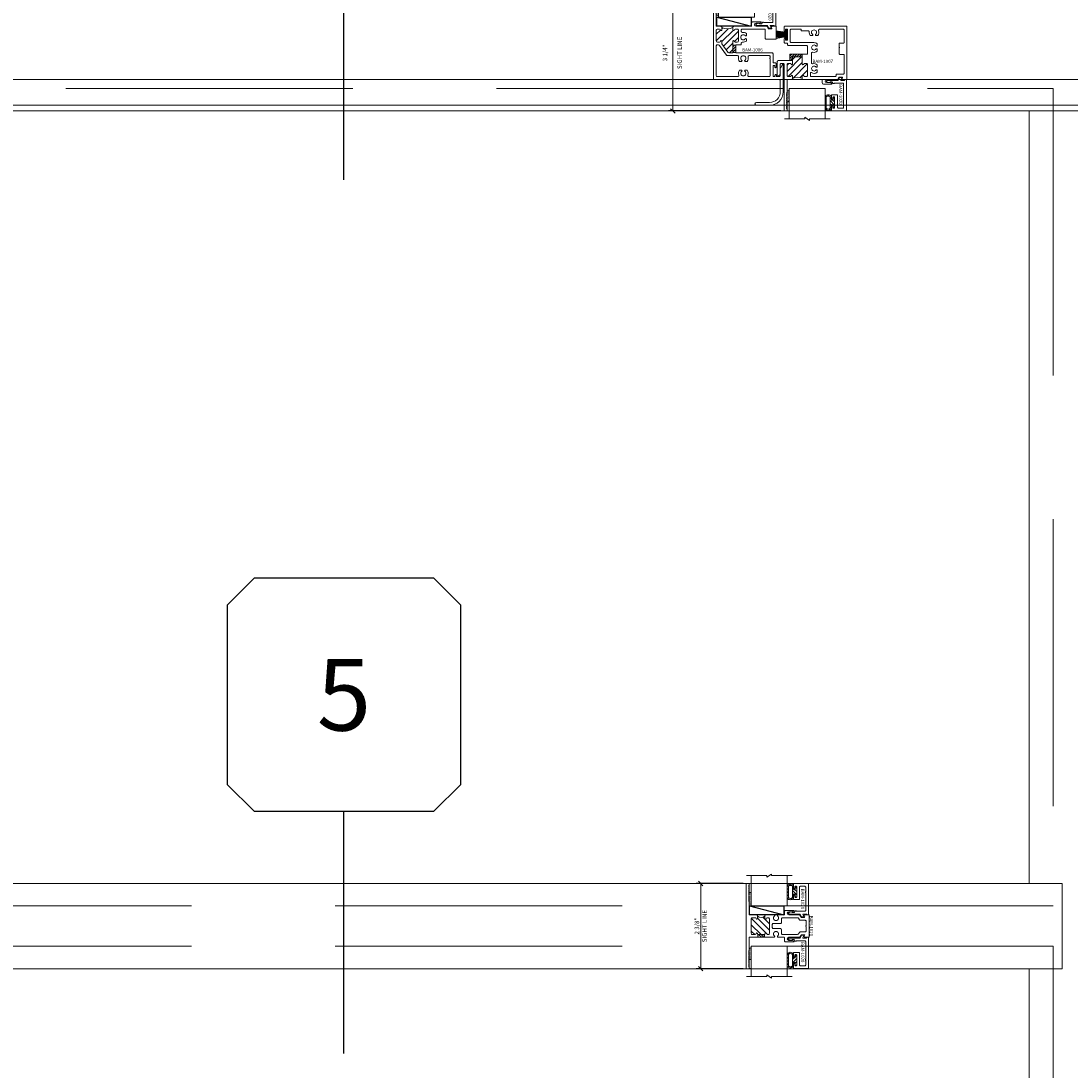
# Model space of a CAD drawing. Units: inches. Extents: x -89 to 1378, y -169 to 158.
# Drawn here: x 396 to 426, y -40 to -10 of the extents above; entities that cross this region are included whole.
import ezdxf
from ezdxf.enums import TextEntityAlignment as Align

# ---------------------------------------------------------------- set-up
doc = ezdxf.new("R2010")
doc.units = ezdxf.units.IN
doc.header["$LTSCALE"] = 32
doc.header["$MEASUREMENT"] = 0
doc.linetypes.add('HIDDEN', pattern=[0.375, 0.25, -0.125])
doc.layers.get('0').update_dxf_attribs({"linetype": 'CONTINUOUS', "lineweight": 30})
doc.layers.get('DEFPOINTS').update_dxf_attribs({"linetype": 'CONTINUOUS'})
for name, color, linetype, lineweight in [('00-COLOR-BLUE', 5, 'CONTINUOUS', 25), ('00-EXTRUDED VINYL', 40, 'CONTINUOUS', 25), ('AM_8', 1, 'CONTINUOUS', 15), ('Die#', 230, 'CONTINUOUS', 15), ('DLO', 6, 'CONTINUOUS', 15), ('ELEVATION', 100, 'CONTINUOUS', 15), ('Extrusions', 170, 'CONTINUOUS', 20), ('GLASS', 4, 'HIDDEN', 15), ('Glazing', 82, 'CONTINUOUS', 13), ('Misc.', 42, 'CONTINUOUS', 13), ('Thermal Break', 1, 'CONTINUOUS', 15)]:
    doc.layers.add(name, color=color, linetype=linetype, lineweight=lineweight)
for name, color, linetype in [('B', 3, 'CONTINUOUS'), ('BOYD_0', 7, 'CONTINUOUS'), ('CALLOUTS', 7, 'CONTINUOUS')]:
    doc.layers.add(name, color=color, linetype=linetype)
doc.styles.add('PART ID', font='arial.ttf')
doc.styles.add('ROMANS', font='ROMANS.SHX')
doc.dimstyles.new('SIGHT LINE', dxfattribs={"dimtxt": 0.125, "dimasz": 0.125, "dimexe": 0.125, "dimexo": 0.125, "dimgap": 0.125, "dimtad": 1, "dimdec": 4, "dimzin": 3, "dimdsep": 46, "dimlunit": 4, "dimtxsty": 'ROMANS', "dimblk": 'OBLIQUE', "dimcen": 0.09, "dimclrd": 142, "dimclre": 142, "dimclrt": 142, "dimaunit": 1, "dimadec": 1, "dimazin": 0, "dimtp": 0.1, "dimtm": 0.1, "dimtfac": 0.71, "dimtdec": 4, "dimtmove": 0, "dimatfit": 3, "dimfxl": 0, "dimfrac": 2, "dimtolj": 1, "dimtzin": 7, "dimlwd": -1, "dimarcsym": 0})

# ---------------------------------------------------------------- blocks, each defined once
blk = doc.blocks.new('BAM-1021')
at = {"layer": 'Thermal Break'}
h = blk.add_hatch(dxfattribs=at)
h.set_pattern_fill('ANSI31', color=256, style=0)
h.paths.add_polyline_path([(0.98, 0.277, 0.351882), (0.956, 0.247), (0.956, 0.173, 0.414214), (0.987, 0.142), (1.39, 0.142, 0.414214), (1.421, 0.173), (1.421, 0.247, 0.351882), (1.397, 0.277, -0.896809), (1.401, 0.317), (1.411, 0.317, 0.414214), (1.421, 0.327), (1.421, 0.511, 0.414214), (1.411, 0.521), (1.401, 0.521, -0.896809), (1.397, 0.561, 0.351882), (1.421, 0.591), (1.421, 0.615, 0.414214), (1.39, 0.646), (0.987, 0.646, 0.414214), (0.956, 0.615), (0.956, 0.591, 0.351882), (0.98, 0.561, -0.896809), (0.976, 0.521), (0.907, 0.521, -0.396695), (0.907, 0.317), (0.976, 0.317, -0.896809)])
h = blk.add_hatch(dxfattribs=at)
h.set_pattern_fill('ANSI31', color=256, scale=0.4, style=0)
h.paths.add_polyline_path([(1.421, 0.327), (1.501, 0.327), (1.501, 0.511), (1.421, 0.511)])
at = {"layer": 'Extrusions'}
for points in [[(0.79, 1.29), (0.79, 1.186, 1), (0.876, 1.186), (0.876, 1.483, -0.267949), (0.884, 1.497), (0.938, 1.528, 0.267949), (0.946, 1.542), (0.946, 1.619, 0.57735), (0.931, 1.628), (0.906, 1.614, -0.622712), (0.876, 1.633), (0.876, 1.74, -0.414214), (0.886, 1.75), (1.491, 1.75, -0.414214), (1.501, 1.74), (1.501, 1.633, -0.622712), (1.471, 1.614), (1.446, 1.628, 0.57735), (1.431, 1.619), (1.431, 1.542, 0.267949), (1.439, 1.528), (1.493, 1.497, -0.267949), (1.501, 1.483), (1.501, 1.186, 1), (1.587, 1.186), (1.587, 1.29), (1.609, 1.327, -0.767327), (1.627, 1.322), (1.627, 1.094, -0.414214), (1.596, 1.063), (1.511, 1.063, 0.414214), (1.501, 1.053), (1.501, 0.885, -0.267949), (1.496, 0.876), (1.483, 0.869, -0.393027), (1.47, 0.872, 3.253034), (1.47, 0.792, -0.393027), (1.483, 0.795), (1.496, 0.788, -0.267949), (1.501, 0.779), (1.501, 0.09, 0.414214), (1.511, 0.08), (1.865, 0.08, -0.198912), (1.872, 0.077), (1.877, 0.072, 0.414214), (1.888, 0.072), (1.894, 0.078, -0.414214), (1.905, 0.078), (1.91, 0.072, 0.414214), (1.922, 0.072), (1.927, 0.078, -0.414214), (1.938, 0.078), (1.944, 0.072, 0.414214), (1.955, 0.072), (1.96, 0.078, -0.414214), (1.971, 0.078), (1.977, 0.072, 0.414214), (1.988, 0.072), (1.993, 0.078, -0.414214), (2.005, 0.078), (2.01, 0.072, 0.414214), (2.021, 0.072), (2.027, 0.078, -0.414214), (2.038, 0.078), (2.043, 0.072, 0.414214), (2.055, 0.072), (2.06, 0.078, -0.414214), (2.071, 0.078), (2.077, 0.072, 0.414214), (2.088, 0.072), (2.093, 0.078, -0.414214), (2.105, 0.078), (2.11, 0.072, 0.414214), (2.121, 0.072), (2.126, 0.078, -0.414214), (2.138, 0.078), (2.143, 0.072, 0.414214), (2.154, 0.072), (2.16, 0.078, -0.414214), (2.171, 0.078), (2.176, 0.072, 0.414214), (2.188, 0.072), (2.193, 0.078, -0.414214), (2.204, 0.078), (2.21, 0.072, 0.414214), (2.221, 0.072), (2.226, 0.078, -0.414214), (2.238, 0.078), (2.243, 0.072, 0.414214), (2.254, 0.072), (2.259, 0.078, -0.414214), (2.271, 0.078), (2.276, 0.072, 0.414214), (2.287, 0.072), (2.293, 0.078, -0.414214), (2.304, 0.078), (2.309, 0.072, 0.414214), (2.321, 0.072), (2.326, 0.078, -0.198912), (2.332, 0.08), (2.362, 0.08, -0.414214), (2.377, 0.065), (2.377, 0.01, -0.414214), (2.367, 0), (0.008, 0, -0.414214), (0, 0.008), (0, 0.065, -0.414214), (0.015, 0.08), (0.045, 0.08, -0.198912), (0.051, 0.078), (0.056, 0.072, 0.414214), (0.068, 0.072), (0.073, 0.078, -0.414214), (0.084, 0.078), (0.09, 0.072, 0.414214), (0.101, 0.072), (0.106, 0.078, -0.414214), (0.118, 0.078), (0.123, 0.072, 0.414214), (0.134, 0.072), (0.139, 0.078, -0.414214), (0.151, 0.078), (0.156, 0.072, 0.414214), (0.167, 0.072), (0.173, 0.078, -0.414214), (0.184, 0.078), (0.189, 0.072, 0.414214), (0.201, 0.072), (0.206, 0.078, -0.414214), (0.217, 0.078), (0.223, 0.072, 0.414214), (0.234, 0.072), (0.239, 0.078, -0.414214), (0.251, 0.078), (0.256, 0.072, 0.414214), (0.267, 0.072), (0.272, 0.078, -0.414214), (0.284, 0.078), (0.289, 0.072, 0.414214), (0.3, 0.072), (0.306, 0.078, -0.414214), (0.317, 0.078), (0.322, 0.072, 0.414214), (0.334, 0.072), (0.339, 0.078, -0.414214), (0.35, 0.078), (0.356, 0.072, 0.414214), (0.367, 0.072), (0.372, 0.078, -0.414214), (0.384, 0.078), (0.389, 0.072, 0.414214), (0.4, 0.072), (0.406, 0.078, -0.414214), (0.417, 0.078), (0.422, 0.072, 0.414214), (0.433, 0.072), (0.439, 0.078, -0.414214), (0.45, 0.078), (0.455, 0.072, 0.414214), (0.467, 0.072), (0.472, 0.078, -0.414214), (0.483, 0.078), (0.489, 0.072, 0.414214), (0.5, 0.072), (0.505, 0.078, -0.198912), (0.511, 0.08), (0.866, 0.08, 0.414214), (0.876, 0.09), (0.876, 0.286, -0.414214), (0.907, 0.317), (0.976, 0.317, -0.896809), (0.98, 0.277, 0.351882), (0.956, 0.247), (0.956, 0.173, 0.414214), (0.987, 0.142), (1.39, 0.142, 0.414214), (1.421, 0.173), (1.421, 0.247, 0.351882), (1.397, 0.277, -0.896809), (1.401, 0.317), (1.411, 0.317, 0.414214), (1.421, 0.327), (1.421, 0.511, 0.414214), (1.411, 0.521), (1.401, 0.521, -0.896809), (1.397, 0.561, 0.351882), (1.421, 0.591), (1.421, 0.615, 0.414214), (1.39, 0.646), (0.987, 0.646, 0.414214), (0.956, 0.615), (0.956, 0.591, 0.351882), (0.98, 0.561, -0.896809), (0.976, 0.521), (0.907, 0.521, -0.414214), (0.876, 0.552), (0.876, 0.779, -0.267949), (0.881, 0.788), (0.894, 0.795, -0.393027), (0.907, 0.792, 3.253034), (0.907, 0.872, -0.393027), (0.894, 0.869), (0.881, 0.876, -0.267949), (0.876, 0.885), (0.876, 1.053, 0.414214), (0.866, 1.063), (0.781, 1.063, -0.414214), (0.75, 1.094), (0.75, 1.322, -0.767327), (0.768, 1.327)], [(1.206, 1.67), (1.32, 1.67, -0.414214), (1.351, 1.639), (1.351, 1.507, 0.267949), (1.367, 1.48), (1.406, 1.457, -0.267949), (1.421, 1.43), (1.421, 1.014, -0.414214), (1.39, 0.983), (1.291, 0.983, 0.414214), (1.26, 0.952), (1.26, 0.757, -0.414214), (1.229, 0.726), (1.148, 0.726, -0.414214), (1.117, 0.757), (1.117, 0.952, 0.414214), (1.086, 0.983), (0.987, 0.983, -0.414214), (0.956, 1.014), (0.956, 1.43, -0.267949), (0.971, 1.457), (1.01, 1.48, 0.267949), (1.026, 1.507), (1.026, 1.639, -0.414214), (1.057, 1.67), (1.171, 1.67, -0.267949), (1.18, 1.665, 0.57735), (1.197, 1.665, -0.267949)]]:
    blk.add_lwpolyline(points, format="xyb", close=True, dxfattribs=at)
at = {"layer": 'Thermal Break'}
for points in [[(1.421, 0.511), (1.501, 0.511)], [(1.421, 0.327), (1.501, 0.327)]]:
    blk.add_lwpolyline(points, dxfattribs=at)
blk.add_arc((0.799, 0.419), 0.149, 316.724, 43.276, dxfattribs=at)
at = {"layer": 'Die#', "style": 'PART ID', "flags": 8}
blk.add_attdef('BAM-1021', (0.899, 1.768), '', height=0.09, dxfattribs=at)
blk = doc.blocks.new('COMPRESSED 120-1068 CPI-9150 BULB GASKET')
at = {"layer": 'Misc.'}
h = blk.add_hatch(dxfattribs=at)
h.set_pattern_fill('ANSI31', color=256, scale=0.5, style=0)
h.set_pattern_definition([(315, (-17.59538, 10.67942), (-0.04419417, -0.04419417), [])])
edge = h.paths.add_edge_path()
edge.add_line((-0.046, -0.068), (-0.09, -0.068))
edge.add_line((-0.09, -0.068), (-0.09, -0.176))
edge.add_ellipse((-0.178, -0.109), major_axis=(-0.0782, 0.0782), ratio=1, start_angle=82.3654, end_angle=187.6346, ccw=False)
edge.add_line((-0.266, -0.176), (-0.266, -0.09))
edge.add_line((-0.266, -0.09), (-0.233, -0.09))
edge.add_line((-0.233, -0.09), (-0.233, -0.158))
edge.add_ellipse((-0.177, -0.118), major_axis=(0.0482, 0.0482), ratio=1, start_angle=170.7015, end_angle=279.2985)
edge.add_line((-0.122, -0.158), (-0.122, 0.161))
edge.add_ellipse((-0.177, 0.092), major_axis=(-0.0628, 0.0628), ratio=1, start_angle=-83.5437, end_angle=-6.4563)
edge.add_line((-0.233, 0.161), (-0.233, -0.09))
edge.add_line((-0.233, -0.09), (-0.266, -0.09))
edge.add_line((-0.266, -0.09), (-0.266, 0.173))
edge.add_ellipse((-0.178, 0.106), major_axis=(-0.0782, 0.0782), ratio=1, start_angle=-97.6346, end_angle=7.6346, ccw=False)
edge.add_line((-0.09, 0.173), (-0.09, 0.066))
edge.add_line((-0.09, 0.066), (-0.046, 0.066))
edge.add_line((-0.046, 0.066), (-0.046, -0.068))
h.paths.add_polyline_path([(0, -0.146), (-0.042, -0.146), (-0.042, -0.068), (-0.046, -0.068), (-0.046, 0.066), (-0.042, 0.066), (-0.042, 0.146), (0, 0.146)])
for p, q in [((-0.266, 0.173), (-0.266, -0.176)), ((-0.233, -0.158), (-0.233, 0.161)), ((-0.122, 0.161), (-0.122, -0.158)), ((-0.09, 0.173), (-0.09, 0.066)), ((-0.042, 0.066), (-0.09, 0.066)), ((-0.042, 0.146), (-0.042, 0.066)), ((0, 0.146), (-0.042, 0.146)), ((0, -0.146), (0, 0.146)), ((-0.09, -0.176), (-0.09, -0.068)), ((-0.09, -0.068), (-0.042, -0.068)), ((-0.042, -0.068), (-0.042, -0.146)), ((-0.042, -0.146), (0, -0.146))]:
    blk.add_line(p, q, dxfattribs=at)
for centre, radius, start, end in [((-0.178, 0.106), 0.111, 37.3654, 142.6346), ((-0.177, 0.092), 0.0889, 51.4563, 128.5437), ((-0.178, -0.109), 0.111, 217.3654, 322.6346), ((-0.177, -0.118), 0.0682, 215.7015, 324.2985)]:
    blk.add_arc(centre, radius, start, end, dxfattribs=at)
blk = doc.blocks.new('1 IN  GLAZING')
at = {"layer": 'Glazing'}
for p, q in [((-0.073, 1.095), (0.499, 1.095)), ((0.062, 0.25), (0.062, 1.095)), ((0.499, 1.05), (0.627, 1.139)), ((0.499, 1.095), (0.499, 1.05)), ((0.627, 1.095), (0.627, 1.139)), ((1.198, 1.095), (0.627, 1.095)), ((1.061, 0.25), (1.061, 1.095)), ((0.062, 0.25), (1.061, 0.25))]:
    blk.add_line(p, q, dxfattribs=at)
blk = doc.blocks.new('BAM-1020')
at = {"layer": 'Extrusions'}
blk.add_lwpolyline([(0.474, 0.696, 0.57735), (0.474, 0.679, -0.267949), (0.479, 0.67), (0.479, 0.18, -0.414394), (0.459, 0.16), (0.23, 0.16, -0.189103), (0.216, 0.165, 0.189103), (0.209, 0.168), (0.193, 0.168, 0.256059), (0.184, 0.163), (0.16, 0.126, -0.256059), (0.152, 0.121), (0.124, 0.121, -0.131652), (0.104, 0.126), (0.087, 0.136, 0.267949), (0.041, 0.136), (0.009, 0.117, 0.767327), (0.019, 0.08), (0.314, 0.08, -0.267949), (0.323, 0.075), (0.363, 0.005, 0.267949), (0.372, 0), (0.424, 0, 0.57735), (0.431, 0.012), (0.4, 0.065, -0.57735), (0.409, 0.08), (0.499, 0.08, -0.414214), (0.509, 0.07), (0.509, 0.066, 0.414214), (0.519, 0.056), (0.549, 0.056, 0.414214), (0.559, 0.066), (0.559, 0.912, 0.414214), (0.539, 0.932), (0.159, 0.932, 0.414214), (0.139, 0.912), (0.139, 0.797, 0.414214), (0.149, 0.787), (0.169, 0.787, 0.414214), (0.179, 0.797), (0.179, 0.842, -0.414214), (0.189, 0.852), (0.219, 0.852, -0.414214), (0.229, 0.842), (0.229, 0.552, -0.414214), (0.219, 0.542), (0.189, 0.542, -0.414214), (0.179, 0.552), (0.179, 0.597, 0.414214), (0.169, 0.607), (0.149, 0.607, 0.414214), (0.139, 0.597), (0.139, 0.5, 0.414214), (0.159, 0.48), (0.289, 0.48, 0.414214), (0.309, 0.5), (0.309, 0.832, -0.414214), (0.329, 0.852), (0.459, 0.852, -0.414214), (0.479, 0.832), (0.479, 0.705, -0.267949)], format="xyb", close=True, dxfattribs=at)
at = {"layer": 'Die#', "style": 'PART ID', "flags": 8}
blk.add_attdef('BAM-1020', (0.439, 0.189), '', height=0.09, rotation=90, dxfattribs=at)
blk = doc.blocks.new('TAPE AND SEALANT')
at = {"layer": 'Glazing'}
h = blk.add_hatch(dxfattribs=at)
h.set_pattern_fill('DOTS', color=256, scale=0.25, style=0)
h.set_pattern_definition([(0, (-0.0625, 0), (0.0078125, 0.015625), [0, -0.015625])])
edge = h.paths.add_edge_path()
edge.add_line((0, 0.384), (0, 0.088))
edge.add_arc((-0.031, 0.088), 0.0313, 180, 360, ccw=False)
edge.add_line((-0.063, 0.088), (-0.063, 0.384))
edge.add_line((-0.062, 0.384), (0, 0.384))
at = {"layer": 'Glazing', "linetype": 'Continuous'}
blk.add_lwpolyline([(0, 0.384), (0, 0.634), (-0.062, 0.634), (-0.062, 0.384)], close=True, dxfattribs=at)
blk.add_arc((-0.031, 0.088), 0.0313, 180, 0, dxfattribs=at)
blk = doc.blocks.new('*U191')
at = {"layer": 'B'}
blk.add_lwpolyline([(0, 0), (2.625, 0), (2.625, -0.6875), (0, -0.6875)], close=True, dxfattribs=at)
blk.add_lwpolyline([(0, 0), (2.625, -0.6875)], dxfattribs=at)
blk = doc.blocks.new('TRUE MUNTIN 1021')
at = {"linetype": 'Continuous'}
ref = blk.add_blockref('BAM-1021', (0, 1.187), dxfattribs=dict(at, rotation=270))
ref.add_attrib('BAM-1021', 'BAM-1021', (1.768, 0.288), dxfattribs={"layer": 'Die#', "height": 0.09, "rotation": 270, "style": 'PART ID'})
blk.add_blockref('1 IN  GLAZING', (0.08, 0.311), dxfattribs=at)
at = {"linetype": 'Continuous', "xscale": -1}
blk.add_blockref('TAPE AND SEALANT', (0.08, 0.553), dxfattribs=at)
at = {"linetype": 'Continuous'}
ref = blk.add_blockref('BAM-1020', (1.178, 0.255), dxfattribs=at)
ref.add_attrib('BAM-1020', 'BAM-1020', (1.528, 1.041), dxfattribs={"layer": 'Die#', "height": 0.09, "rotation": 270, "style": 'PART ID'})
blk.add_blockref('COMPRESSED 120-1068 CPI-9150 BULB GASKET', (1.407, 0.952))
ref = blk.add_blockref('BAM-1020', (1.178, -0.255), dxfattribs=dict(at, xscale=-1, rotation=180))
ref.add_attrib('BAM-1020', 'BAM-1020', (1.528, -0.444), dxfattribs={"layer": 'Die#', "height": 0.09, "rotation": 270, "style": 'PART ID'})
at = {"linetype": 'Continuous', "xscale": -1, "rotation": 180}
blk.add_blockref('1 IN  GLAZING', (0.08, -0.311), dxfattribs=at)
at = {"linetype": 'Continuous', "rotation": 180}
blk.add_blockref('TAPE AND SEALANT', (0.08, -0.553), dxfattribs=at)
at = {"xscale": -1, "rotation": 180}
blk.add_blockref('COMPRESSED 120-1068 CPI-9150 BULB GASKET', (1.407, -0.952), dxfattribs=at)
at = {"layer": 'B', "xscale": 0.363636364, "yscale": 0.363636364, "zscale": 0.363636364}
blk.add_blockref('*U191', (0.095, 0.561), dxfattribs=at)
blk = doc.blocks.new('_Oblique')
at = {"color": 0, "linetype": 'ByBlock', "lineweight": -2}
blk.add_line((-0.5, -0.5), (0.5, 0.5), dxfattribs=at)
blk = doc.blocks.new('*D103')
at = {"layer": 'AM_8', "color": 142, "lineweight": -2, "transparency": 16777216}
for p, q in [((416.512, -34.461), (415.207, -34.461)), ((416.512, -36.838), (415.207, -36.838))]:
    blk.add_line(p, q, dxfattribs=at)
at = {"layer": 'AM_8', "color": 142, "transparency": 16777216}
blk.add_line((415.332, -34.461), (415.332, -36.838), dxfattribs=at)
at = {"layer": 'DEFPOINTS', "color": 0, "transparency": 16777216}
for p in [(416.637, -34.461), (415.332, -36.838), (416.637, -36.838)]:
    blk.add_point(p, dxfattribs=at)
at = {"layer": 'AM_8', "color": 142, "transparency": 16777216, "xscale": 0.125, "yscale": 0.125, "zscale": 0.125}
for p, rotation in [((415.332, -34.461), 90), ((415.332, -36.838), 270)]:
    blk.add_blockref('_Oblique', p, dxfattribs=dict(at, rotation=rotation))
at = {"layer": 'AM_8', "color": 142, "transparency": 16777216, "insert": (415.332, -35.65), "char_height": 0.125, "attachment_point": 5, "rotation": 90, "style": 'ROMANS'}
blk.add_mtext('\\A1;2 3/8"\\PSIGHT LINE', dxfattribs=at)
blk = doc.blocks.new('*D118')
at = {"layer": 'AM_8', "color": 142, "linetype": 'Continuous', "lineweight": -2, "transparency": 16777216}
for p, q in [((415.601, -9.694), (414.433, -9.694)), ((417.569, -12.93), (414.433, -12.93))]:
    blk.add_line(p, q, dxfattribs=at)
at = {"layer": 'AM_8', "color": 142, "transparency": 16777216}
blk.add_line((414.558, -12.93), (414.558, -9.694), dxfattribs=at)
at = {"layer": 'DEFPOINTS', "color": 0, "linetype": 'Continuous', "transparency": 16777216}
for p in [(414.558, -9.694), (415.726, -9.694), (417.694, -12.93)]:
    blk.add_point(p, dxfattribs=at)
at = {"layer": 'AM_8', "color": 142, "linetype": 'Continuous', "transparency": 16777216, "xscale": 0.125, "yscale": 0.125, "zscale": 0.125}
for p, rotation in [((414.558, -9.694), 90), ((414.558, -12.93), 270)]:
    blk.add_blockref('_Oblique', p, dxfattribs=dict(at, rotation=rotation))
at = {"layer": 'AM_8', "color": 142, "linetype": 'Continuous', "transparency": 16777216, "char_height": 0.125, "attachment_point": 5, "rotation": 90, "style": 'ROMANS'}
for s, insert in [('\\A1;3 1/4"', (414.338, -11.312)), ('\\A1;SIGHT LINE', (414.746, -11.312))]:
    blk.add_mtext(s, dxfattribs=dict(at, insert=insert))
blk = doc.blocks.new('BAM-1006')
at = {"layer": 'Thermal Break'}
h = blk.add_hatch(dxfattribs=at)
h.set_pattern_fill('ANSI31', color=256, style=0)
h.paths.add_polyline_path([(0.54, 1.384), (0.54, 1.453, -0.270035), (0.236, 1.453), (0.236, 1.384, -0.896809), (0.196, 1.38, 0.351882), (0.166, 1.404), (0.111, 1.404, 0.414214), (0.08, 1.373), (0.08, 1.075, 0.414214), (0.11, 1.045), (0.166, 1.045, 0.351882), (0.196, 1.069, -0.896809), (0.236, 1.065), (0.236, 0.998, 0.15469), (0.238, 0.992), (0.403, 0.759, 0.243896), (0.428, 0.746), (0.53, 0.746, 0.414214), (0.54, 0.756), (0.54, 1.065, -0.896809), (0.579, 1.069, 0.351882), (0.609, 1.045), (0.665, 1.045, 0.414214), (0.695, 1.075), (0.695, 1.374, 0.414214), (0.665, 1.404), (0.609, 1.404, 0.351882), (0.579, 1.38, -0.896809)])
h = blk.add_hatch(dxfattribs=at)
h.set_pattern_fill('LINE', color=256, scale=0.4, angle=45, style=0)
h.paths.add_polyline_path([(0.54, 0.955), (0.54, 0.756), (0.62, 0.756), (0.62, 0.955)])
at = {"layer": 'Extrusions'}
for points in [[(0.54, 1.384), (0.54, 1.453, -0.414214), (0.571, 1.484), (1.053, 1.484, 0.414214), (1.063, 1.494), (1.063, 1.579, -0.414214), (1.094, 1.61), (1.322, 1.61, -0.767327), (1.327, 1.592), (1.29, 1.57), (1.186, 1.57, 1), (1.186, 1.484), (1.483, 1.484, -0.267949), (1.497, 1.476), (1.528, 1.422, 0.267949), (1.542, 1.414), (1.619, 1.414, 0.57735), (1.628, 1.429), (1.614, 1.454, -0.622712), (1.633, 1.484), (1.74, 1.484, -0.414214), (1.75, 1.474), (1.75, 1.142, -0.414214), (1.735, 1.127), (1.46, 1.127, -0.414214), (1.445, 1.142), (1.445, 1.394, 0.414214), (1.435, 1.404), (0.805, 1.404, 0.414214), (0.774, 1.374), (0.774, 1.343, 0.462393), (0.81, 1.312, -0.215641), (0.919, 1.283, -0.224378), (0.922, 1.275), (0.922, 1.231, -0.267949), (0.917, 1.222), (0.904, 1.215, -0.393027), (0.891, 1.218, 3.253034), (0.891, 1.138, -0.393027), (0.904, 1.141), (0.917, 1.134, -0.267949), (0.922, 1.125), (0.922, 1.081, -0.224378), (0.919, 1.073, -0.215641), (0.81, 1.044, 0.462393), (0.774, 1.013), (0.774, 0.975, -0.414214), (0.764, 0.965), (0.63, 0.965, 0.414214), (0.62, 0.955), (0.62, 0.756, 0.414214), (0.63, 0.746), (1.629, 0.746, -0.414214), (1.66, 0.715), (1.66, 0.48, 0.414214), (1.67, 0.47), (1.719, 0.47, -0.414214), (1.75, 0.439), (1.75, 0.345, -1), (1.71, 0.345), (1.71, 0.38, 0.414214), (1.7, 0.39), (1.67, 0.39, 0.414214), (1.66, 0.38), (1.66, 0.09, 0.414214), (1.67, 0.08), (1.7, 0.08, 0.414214), (1.71, 0.09), (1.71, 0.125, -1), (1.75, 0.125), (1.75, 0.09, 0.414214), (1.76, 0.08), (1.829, 0.08, 0.414214), (1.86, 0.111), (1.86, 0.305, -0.131652), (1.864, 0.321), (1.921, 0.42, -0.767327), (1.94, 0.415), (1.94, -0.344, -0.414214), (1.565, -0.719), (1.195, -0.719, -1), (1.195, -0.639), (1.565, -0.639, 0.414214), (1.86, -0.344), (1.86, -0.03, 0.414214), (1.83, 0), (0.01, 0, -0.414214), (0, 0.01), (0, 2.35, -0.414214), (0.01, 2.36), (0.065, 2.36, -0.414214), (0.08, 2.345), (0.08, 2.301, -0.198912), (0.078, 2.296), (0.072, 2.29, 0.414214), (0.072, 2.279), (0.078, 2.274, -0.414214), (0.078, 2.262), (0.072, 2.257, 0.414214), (0.072, 2.246), (0.078, 2.24, -0.414214), (0.078, 2.229), (0.072, 2.224, 0.414214), (0.072, 2.213), (0.078, 2.207, -0.414214), (0.078, 2.196), (0.072, 2.191, 0.414214), (0.072, 2.179), (0.078, 2.174, -0.414214), (0.078, 2.163), (0.072, 2.157, 0.414214), (0.072, 2.146), (0.078, 2.141, -0.414214), (0.078, 2.129), (0.072, 2.124, 0.414214), (0.072, 2.113), (0.078, 2.107, -0.414214), (0.078, 2.096), (0.072, 2.091, 0.414214), (0.072, 2.08), (0.078, 2.074, -0.414214), (0.078, 2.063), (0.072, 2.058, 0.414214), (0.072, 2.046), (0.078, 2.041, -0.414214), (0.078, 2.03), (0.072, 2.024, 0.414214), (0.072, 2.013), (0.078, 2.008, -0.414214), (0.078, 1.996), (0.072, 1.991, 0.414214), (0.072, 1.98), (0.078, 1.974, -0.414214), (0.078, 1.963), (0.072, 1.958, 0.414214), (0.072, 1.946), (0.078, 1.941, -0.414214), (0.078, 1.93), (0.072, 1.925, 0.414214), (0.072, 1.913), (0.078, 1.908, -0.414214), (0.078, 1.897), (0.072, 1.891, 0.414214), (0.072, 1.88), (0.078, 1.875, -0.414214), (0.078, 1.863), (0.072, 1.858, 0.414214), (0.072, 1.847), (0.078, 1.841, -0.198912), (0.08, 1.836), (0.08, 1.494, 0.414214), (0.09, 1.484), (0.205, 1.484, -0.414214), (0.236, 1.453), (0.236, 1.384, -0.896809), (0.196, 1.38, 0.351882), (0.166, 1.404), (0.111, 1.404, 0.414214), (0.08, 1.373), (0.08, 1.075, 0.414214), (0.11, 1.045), (0.166, 1.045, 0.351882), (0.196, 1.069, -0.896809), (0.236, 1.065), (0.236, 0.998, 0.15469), (0.238, 0.992), (0.403, 0.759, 0.243896), (0.428, 0.746), (0.53, 0.746, 0.414214), (0.54, 0.756), (0.54, 1.065, -0.896809), (0.579, 1.069, 0.351882), (0.609, 1.045), (0.665, 1.045, 0.414214), (0.695, 1.075), (0.695, 1.374, 0.414214), (0.665, 1.404), (0.609, 1.404, 0.351882), (0.579, 1.38, -0.896809)], [(0.386, 0.666), (0.671, 0.666, -0.491754), (0.701, 0.627, 0.240806), (0.727, 0.506, 0.224378), (0.735, 0.502), (0.779, 0.502, 0.267949), (0.788, 0.507), (0.796, 0.52, 0.393027), (0.792, 0.533, -3.253034), (0.872, 0.533, 0.393027), (0.869, 0.52), (0.877, 0.507, 0.267949), (0.885, 0.502), (0.93, 0.502, 0.224378), (0.937, 0.506, 0.240806), (0.964, 0.627, -0.491754), (0.994, 0.666), (1.549, 0.666, -0.414214), (1.58, 0.635), (1.58, 0.609, -0.267949), (1.575, 0.601, 0.57735), (1.575, 0.583, -0.267949), (1.58, 0.575), (1.58, 0.111, -0.414214), (1.549, 0.08), (0.988, 0.08, -0.528491), (0.959, 0.122, 0.271873), (0.937, 0.258, 0.224378), (0.93, 0.262), (0.885, 0.262, 0.267949), (0.877, 0.257), (0.869, 0.244, 0.393027), (0.872, 0.231, -3.253034), (0.792, 0.231, 0.393027), (0.796, 0.244), (0.788, 0.257, 0.267949), (0.779, 0.262), (0.735, 0.262, 0.224378), (0.727, 0.258, 0.271873), (0.706, 0.122, -0.528491), (0.677, 0.08), (0.11, 0.08, -0.414214), (0.08, 0.11), (0.08, 0.935, -0.414214), (0.11, 0.965), (0.144, 0.965, -0.243896), (0.168, 0.952), (0.361, 0.679, 0.243896)]]:
    blk.add_lwpolyline(points, format="xyb", close=True, dxfattribs=at)
at = {"layer": 'Thermal Break'}
for p, q in [((0.62, 0.955), (0.54, 0.955)), ((0.54, 0.756), (0.62, 0.756))]:
    blk.add_line(p, q, dxfattribs=at)
blk.add_arc((0.388, 1.713), 0.301, 239.7771, 300.2229, dxfattribs=at)
at = {"layer": 'Die#', "style": 'PART ID', "flags": 8}
blk.add_attdef('BAM-1006', (0.8, 0.784), '', height=0.09, dxfattribs=at)
blk = doc.blocks.new('BAM-1007')
at = {"layer": 'Thermal Break'}
h = blk.add_hatch(dxfattribs=at)
h.set_pattern_fill('ANSI31', color=256, style=0)
edge = h.paths.add_edge_path()
edge.add_arc((0.56, 0.669), 0.274, 60.6634, 119.3366)
edge.add_line((0.426, 0.907), (0.426, 0.976))
edge.add_arc((0.406, 0.976), 0.02, 0, 167.5442)
edge.add_arc((0.356, 0.987), 0.031, 270, 347.5442, ccw=False)
edge.add_line((0.356, 0.956), (0.301, 0.956))
edge.add_arc((0.301, 0.987), 0.031, 180, 270, ccw=False)
edge.add_line((0.27, 0.987), (0.27, 1.295))
edge.add_arc((0.301, 1.295), 0.031, 90, 180, ccw=False)
edge.add_line((0.301, 1.326), (0.356, 1.326))
edge.add_arc((0.356, 1.295), 0.031, 12.4558, 90, ccw=False)
edge.add_arc((0.406, 1.306), 0.02, 192.4558, 360)
edge.add_line((0.426, 1.306), (0.426, 1.496))
edge.add_arc((0.436, 1.496), 0.01, 90, 180, ccw=False)
edge.add_line((0.436, 1.506), (0.684, 1.506))
edge.add_arc((0.684, 1.496), 0.01, 0, 90, ccw=False)
edge.add_line((0.694, 1.496), (0.694, 1.306))
edge.add_arc((0.714, 1.306), 0.02, 180, 347.5442)
edge.add_arc((0.764, 1.295), 0.031, 90, 167.5442, ccw=False)
edge.add_line((0.764, 1.326), (0.809, 1.326))
edge.add_arc((0.809, 1.295), 0.031, 0, 90, ccw=False)
edge.add_line((0.84, 1.295), (0.84, 0.987))
edge.add_arc((0.809, 0.987), 0.031, -90, 0, ccw=False)
edge.add_line((0.809, 0.956), (0.764, 0.956))
edge.add_arc((0.764, 0.987), 0.031, 192.4558, 270, ccw=False)
edge.add_arc((0.714, 0.976), 0.02, 12.4558, 180)
edge.add_line((0.694, 0.976), (0.694, 0.907))
h = blk.add_hatch(dxfattribs=at)
h.set_pattern_fill('ANSI31', color=256, scale=0.4, style=0)
h.paths.add_polyline_path([(0.694, 1.586), (0.356, 1.586, 0.414214), (0.346, 1.576), (0.346, 1.416, -0.414214), (0.336, 1.406), (0.426, 1.406), (0.426, 1.496, -0.414214), (0.436, 1.506), (0.684, 1.506, -0.414214), (0.694, 1.496)])
at = {"layer": 'Extrusions'}
for points in [[(0.694, 0.907, 0.411734), (0.725, 0.876), (1.243, 0.876, -0.414205), (1.253, 0.866), (1.253, 0.78, 0.414214), (1.284, 0.749), (1.512, 0.749, 0.767327), (1.517, 0.768), (1.48, 0.789), (1.376, 0.789, -1), (1.376, 0.875), (1.673, 0.875, 0.267949), (1.687, 0.883), (1.718, 0.937, -0.267949), (1.732, 0.945), (1.809, 0.945, -0.57735), (1.818, 0.93), (1.804, 0.905, 0.61928), (1.823, 0.876), (1.93, 0.876, 0.414214), (1.94, 0.886), (1.94, 2.348, 0.414214), (1.93, 2.358), (0.2, 2.358, 0.414214), (0.19, 2.348), (0.19, 2.233, 1), (0.23, 2.233), (0.23, 2.268, -0.414214), (0.24, 2.278), (0.27, 2.278, -0.414214), (0.28, 2.268), (0.28, 1.978, -0.414214), (0.27, 1.968), (0.24, 1.968, -0.414214), (0.23, 1.978), (0.23, 2.013, 1), (0.19, 2.013), (0.19, 1.919, 0.414214), (0.221, 1.888), (0.27, 1.888, -0.414214), (0.28, 1.878), (0.28, 1.854, 0.41422), (0.311, 1.823), (0.81, 1.823, -0.414214), (0.841, 1.793), (0.841, 1.596, -0.414214), (0.831, 1.586), (0.356, 1.586, 0.414214), (0.346, 1.576), (0.346, 1.416, -0.414214), (0.336, 1.406), (0.031, 1.406, 0.414214), (0, 1.375), (0, 0.966, 0.668179), (0.017, 0.959), (0.077, 1.019, 0.198912), (0.08, 1.026), (0.08, 1.295, -0.414214), (0.111, 1.326), (0.159, 1.326, -0.414214), (0.19, 1.295), (0.19, 0.01, 0.414214), (0.2, 0), (0.255, 0, 0.414214), (0.27, 0.015), (0.27, 0.045, 0.198912), (0.268, 0.051), (0.262, 0.056, -0.414214), (0.262, 0.067), (0.268, 0.073, 0.414214), (0.268, 0.084), (0.262, 0.089, -0.414214), (0.262, 0.101), (0.268, 0.106, 0.414214), (0.268, 0.117), (0.262, 0.123, -0.414214), (0.262, 0.134), (0.268, 0.139, 0.414214), (0.268, 0.151), (0.262, 0.156, -0.414214), (0.262, 0.167), (0.268, 0.173, 0.414214), (0.268, 0.184), (0.262, 0.189, -0.414214), (0.262, 0.2), (0.268, 0.206, 0.414214), (0.268, 0.217), (0.262, 0.222, -0.414214), (0.262, 0.234), (0.268, 0.239, 0.414214), (0.268, 0.25), (0.262, 0.256, -0.414214), (0.262, 0.267), (0.268, 0.272, 0.414214), (0.268, 0.284), (0.262, 0.289, -0.414214), (0.262, 0.3), (0.268, 0.306, 0.414214), (0.268, 0.317), (0.262, 0.322, -0.414214), (0.262, 0.334), (0.268, 0.339, 0.414214), (0.268, 0.35), (0.262, 0.355, -0.414214), (0.262, 0.367), (0.268, 0.372, 0.414214), (0.268, 0.383), (0.262, 0.389, -0.414214), (0.262, 0.4), (0.268, 0.405, 0.414214), (0.268, 0.417), (0.262, 0.422, -0.414214), (0.262, 0.433), (0.268, 0.439, 0.414214), (0.268, 0.45), (0.262, 0.455, -0.414214), (0.262, 0.467), (0.268, 0.472, 0.414214), (0.268, 0.483), (0.262, 0.488, -0.414214), (0.262, 0.5), (0.268, 0.505, 0.198912), (0.27, 0.511), (0.27, 0.876), (0.395, 0.876, 0.414214), (0.426, 0.907)], [(0.426, 0.907), (0.426, 0.976, 0.896809), (0.386, 0.98, -0.351882), (0.356, 0.956), (0.301, 0.956, -0.414214), (0.27, 0.987), (0.27, 1.295, -0.414214), (0.301, 1.326), (0.356, 1.326, -0.351882), (0.386, 1.302, 0.896809), (0.426, 1.306), (0.426, 1.496, -0.414214), (0.436, 1.506), (0.684, 1.506, -0.414214), (0.694, 1.496), (0.694, 1.306, 0.896809), (0.734, 1.302, -0.351882), (0.764, 1.326), (0.809, 1.326, -0.414214), (0.84, 1.295), (0.84, 0.987, -0.414214), (0.809, 0.956), (0.764, 0.956, -0.351882), (0.734, 0.98, 0.896809), (0.694, 0.976), (0.694, 0.907)]]:
    blk.add_lwpolyline(points, format="xyb", dxfattribs=at)
blk.add_lwpolyline([(1.829, 2.278, -0.414214), (1.86, 2.247), (1.86, 1.904, -0.414214), (1.845, 1.889), (1.737, 1.889, 0.414214), (1.722, 1.874), (1.722, 1.785, 0.267949), (1.727, 1.776, -0.57735), (1.727, 1.759, 0.267949), (1.722, 1.75), (1.722, 1.592, 0.414214), (1.737, 1.577), (1.845, 1.577, -0.414214), (1.86, 1.562), (1.86, 1.045, -0.414214), (1.84, 1.025), (1.655, 1.025, 0.414214), (1.635, 1.005), (1.635, 0.976, -0.414222), (1.615, 0.956), (0.939, 0.956, -0.414205), (0.92, 0.976), (0.92, 1.05, -0.593041), (0.95, 1.067, 0.325368), (1.11, 1.077, 0.224378), (1.114, 1.084), (1.114, 1.129, 0.267949), (1.109, 1.137), (1.096, 1.145, 0.393027), (1.082, 1.142, -3.253034), (1.082, 1.221, 0.393027), (1.096, 1.218), (1.109, 1.226, 0.267949), (1.114, 1.235), (1.114, 1.279, 0.224378), (1.11, 1.287, 0.239667), (0.99, 1.313, -0.490418), (0.951, 1.343), (0.951, 1.606, -0.49002), (0.99, 1.636, 0.239327), (1.11, 1.663, 0.224378), (1.114, 1.67), (1.114, 1.715, 0.267949), (1.109, 1.723), (1.096, 1.731, 0.393027), (1.082, 1.728, -3.253034), (1.082, 1.807, 0.393027), (1.096, 1.804), (1.109, 1.812, 0.267949), (1.114, 1.821), (1.114, 1.865, 0.224378), (1.11, 1.873, 0.182989), (1.019, 1.903), (0.391, 1.903, -0.414214), (0.36, 1.934), (0.36, 2.247, -0.414214), (0.391, 2.278), (0.651, 2.278, -0.414215), (0.666, 2.263), (0.666, 2.243, 0.414214), (0.676, 2.233), (0.857, 2.233, -0.439016), (0.888, 2.199, 0.19539), (0.918, 2.101, 0.224378), (0.926, 2.098), (0.97, 2.098, 0.267949), (0.979, 2.103), (0.987, 2.116, 0.393027), (0.983, 2.129, -3.253034), (1.063, 2.129, 0.393027), (1.06, 2.116), (1.068, 2.103, 0.267949), (1.076, 2.098), (1.121, 2.098, 0.224378), (1.128, 2.101, 0.26844), (1.151, 2.236, -0.524407), (1.18, 2.278)], format="xyb", close=True, dxfattribs=at)
at = {"layer": 'Thermal Break'}
for points in [[(0.694, 1.496), (0.694, 1.586)], [(0.336, 1.406), (0.426, 1.406)]]:
    blk.add_lwpolyline(points, dxfattribs=at)
blk.add_arc((0.56, 0.669), 0.274, 60.6634, 119.3366, dxfattribs=at)
at = {"layer": 'Die#', "style": 'PART ID', "flags": 8}
blk.add_attdef('BAM-1007', (0.983, 1.336), '', height=0.09, dxfattribs=at)
blk = doc.blocks.new('A$C57E648B2')
at = {"layer": '00-EXTRUDED VINYL'}
for p, q in [((-0.04, 0.06), (-0.31, 0.103)), ((-0.04, 0.06), (-0.31, 0.06)), ((-0.04, 0.03), (-0.31, 0.03)), ((-0.04, 0), (-0.31, 0)), ((-0.04, -0.03), (-0.31, -0.03)), ((-0.04, -0.06), (-0.31, -0.06)), ((-0.04, -0.06), (-0.31, -0.103))]:
    blk.add_line(p, q, dxfattribs=at)
blk.add_lwpolyline([(-0.04, -0.135), (0, -0.135), (0, 0.135), (-0.04, 0.135)], close=True, dxfattribs=at)
blk = doc.blocks.new('170-1022  .270 X .310 BLACK FIN SEAL')
at = {"layer": 'BOYD_0', "color": 0, "ltscale": 0.5}
blk.add_blockref('A$C57E648B2', (0, 0), dxfattribs=at)
at = {"layer": 'Die#', "style": 'PART ID', "flags": 8}
blk.add_attdef('1022', (-0.87, -0.052), '', height=0.09, dxfattribs=at)
blk = doc.blocks.new('MEETING RAIL 1006 1007')
at = {"linetype": 'Continuous'}
ref = blk.add_blockref('BAM-1006', (-0.038, -2.36), dxfattribs=at)
ref.add_attrib('BAM-1006', 'BAM-1006', (0.762, -1.576), dxfattribs={"layer": 'Die#', "height": 0.09, "style": 'PART ID'})
blk.add_blockref('1 IN  GLAZING', (0.043, -0.876), dxfattribs=at)
at = {"linetype": 'Continuous', "xscale": -1}
blk.add_blockref('TAPE AND SEALANT', (0.043, -0.634), dxfattribs=at)
for p in [(1.37, -0.235), (3.338, -3.001)]:
    blk.add_blockref('COMPRESSED 120-1068 CPI-9150 BULB GASKET', p)
at = {"linetype": 'Continuous'}
ref = blk.add_blockref('BAM-1020', (1.141, -0.932), dxfattribs=at)
ref.add_attrib('BAM-1020', 'BAM-1020', (1.49, -0.146), dxfattribs={"layer": 'Die#', "height": 0.09, "rotation": 270, "style": 'PART ID'})
ref = blk.add_blockref('BAM-1007', (1.741, -3.235), dxfattribs=at)
ref.add_attrib('BAM-1007', 'BAM-1007', (2.723, -1.899), dxfattribs={"layer": 'Die#', "height": 0.09, "style": 'PART ID'})
ref = blk.add_blockref('BAM-1020', (3.109, -2.304), dxfattribs=dict(at, xscale=-1, rotation=180))
ref.add_attrib('BAM-1020', 'BAM-1020', (3.459, -2.492), dxfattribs={"layer": 'Die#', "height": 0.09, "rotation": 270, "style": 'PART ID'})
at = {"linetype": 'Continuous', "xscale": -1, "rotation": 180}
blk.add_blockref('1 IN  GLAZING', (2.011, -2.36), dxfattribs=at)
at = {"linetype": 'Continuous', "rotation": 180}
blk.add_blockref('TAPE AND SEALANT', (2.011, -2.602), dxfattribs=at)
at = {"layer": '00-COLOR-BLUE'}
blk.add_blockref('170-1022  .270 X .310 BLACK FIN SEAL', (2.012, -1.113), dxfattribs=at)
at = {"layer": 'B', "xscale": 0.363636364, "yscale": 0.363636364, "zscale": 0.363636364}
blk.add_blockref('*U191', (0.057, -0.626), dxfattribs=at)
blk = doc.blocks.new('*U201')
at = {"layer": 'CALLOUTS', "linetype": 'Continuous'}
blk.add_line((0, -3.5), (0, 3.25), dxfattribs=at)
blk.add_lwpolyline([(-2.5, 3.25), (2.5, 3.25), (3.25, 4), (3.25, 9), (2.5, 9.75), (-2.5, 9.75), (-3.25, 9), (-3.25, 4)], close=True, dxfattribs=at)
at = {"layer": 'CALLOUTS', "style": 'ROMANS', "flags": 8}
blk.add_attdef('VIEWNUMBER', text='', height=2, dxfattribs=at).set_placement((0, 6.5), align=Align.MIDDLE_CENTER)

msp = doc.modelspace()

# ---------------------------------------------------------------- linework, layer by layer
at = {"layer": 'DLO', "linetype": 'Continuous'}
for points in [[(386.30914, -34.46102), (424.48413, -34.46102), (424.48413, -12.92987), (386.30914, -12.92987)], [(386.30914, -54.35786), (424.48413, -54.35786), (424.48413, -36.83802), (386.30914, -36.83802)]]:
    msp.add_lwpolyline(points, close=True, dxfattribs=at)
at = {"layer": 'ELEVATION'}
for p, q in [((384.39662, -12.05438), (426.39665, -12.05438)), ((384.39662, -12.77338), (426.39665, -12.77338)), ((384.39662, -12.92987), (426.39665, -12.92987)), ((424.48413, -34.46102), (424.48413, -12.92987)), ((385.39561, -34.46102), (425.39767, -34.46102)), ((425.39767, -34.46102), (425.39767, -36.83802)), ((385.39561, -36.83802), (425.39767, -36.83802)), ((424.48413, -56.04547), (424.48413, -36.83802))]:
    msp.add_line(p, q, dxfattribs=at)
at = {"layer": 'GLASS'}
for points in [[(385.64563, -12.30428), (425.14764, -12.30428), (425.14764, -35.08702), (385.64563, -35.08702)], [(425.14764, -36.21002), (385.64563, -36.21002), (385.64563, -54.98386), (425.14764, -54.98386)]]:
    msp.add_lwpolyline(points, close=True, dxfattribs=at)

# ---------------------------------------------------------------- block references
at = {"linetype": 'Continuous'}
for name, p in [('MEETING RAIL 1006 1007', (415.72591, -9.69438)), ('TRUE MUNTIN 1021', (416.60016, -35.64852))]:
    msp.add_blockref(name, p, dxfattribs=at)
at = {"layer": 'CALLOUTS'}
ref = msp.add_blockref('*U201', (405.39664, -11.3475), dxfattribs=at)
ref.add_attrib('VIEWNUMBER', '2', dxfattribs={"height": 2, "style": 'ROMANS'}).set_placement((405.39664, -4.84751), align=Align.MIDDLE_CENTER)
ref = msp.add_blockref('*U201', (405.39664, -35.7013), dxfattribs=at)
ref.add_attrib('VIEWNUMBER', '5', dxfattribs={"height": 2, "style": 'ROMANS'}).set_placement((405.39664, -29.20131), align=Align.MIDDLE_CENTER)

# ---------------------------------------------------------------- dimensions: what is measured, and where the dimension line sits
at = {"layer": 'AM_8', "linetype": 'Continuous'}
dim = msp.add_linear_dim(base=(414.55824, -9.69438), p1=(417.69412, -12.92987), p2=(415.72591, -9.69438), angle=90, dimstyle='SIGHT LINE', override={"dimpost": '\\XSIGHT LINE', "dimtol": 0, "dimlim": 0, "dimtp": 0.1, "dimtm": 0.1, "dimtfac": 0.71, "dimtdec": 4, "dimtolj": 1, "dimtzin": 7}, dxfattribs=at)
dim.commit()
dim.dimension.update_dxf_attribs({"geometry": '*D118', "text_midpoint": (414.55824, -11.31212)})
at = {"layer": 'AM_8'}
dim = msp.add_linear_dim(base=(415.33217, -36.83802), p1=(416.63666, -34.46102), p2=(416.63666, -36.83802), angle=90, dimstyle='SIGHT LINE', override={"dimpost": '\\XSIGHT LINE', "dimtp": 0, "dimtm": 0, "dimtfac": 1, "dimtzin": 0}, dxfattribs=at)
dim.commit()
dim.dimension.update_dxf_attribs({"geometry": '*D103', "text_midpoint": (415.33217, -35.64952), "dimtype": 160})

doc.saveas('drawing.dxf')
